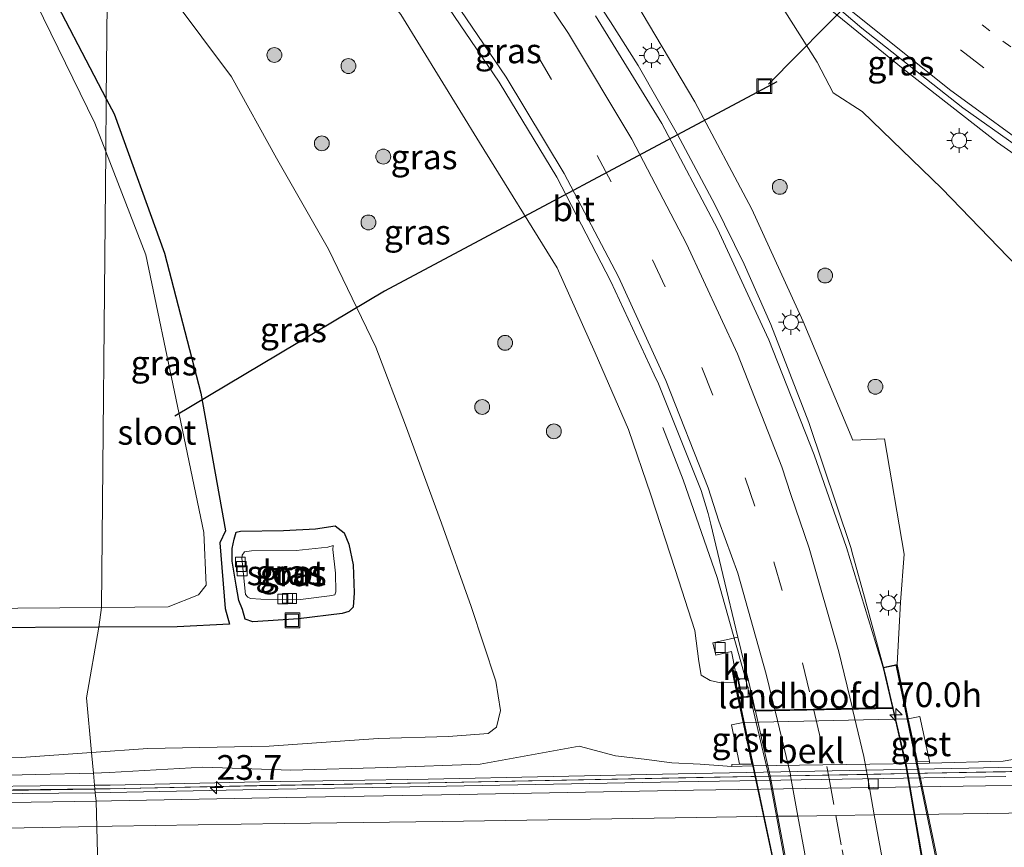
# Model space of a CAD drawing. Units: metres. Extents: x 79997 to 90010, y 437498 to 443752.
# Drawn here: x 84856 to 84956, y 437958 to 438042 of the extents above; entities that cross this region are included whole.
import ezdxf
from ezdxf.enums import TextEntityAlignment as Align

# ---------------------------------------------------------------- set-up
doc = ezdxf.new("R2010")
doc.units = ezdxf.units.M
doc.linetypes.add('VW-1-3_STREEP', pattern=[4, 1, -3])
doc.linetypes.add('VW-3-9_STREEP', pattern=[12, 3, -9])
doc.layers.get('0').update_dxf_attribs({"lineweight": 25})
for name, color, linetype, lineweight in [('B-ME-AM-KILOMETR-S-B1', 7, 'Continuous', 18), ('B-ME-AM-KILOMETR-S-B2', 7, 'Continuous', 18), ('B-ME-BV-GELEIDECONSTRUCTIE-BARRIER-L-B1', 213, 'BV-STEPBARRIER', 18), ('B-ME-BV-GELEIDECONSTRUCTIE-GELEIDERAIL-L-B1', 213, 'BV-GELEIDERAIL', 18), ('B-ME-BV-GELEIDECONSTRUCTIE-GELEIDERAIL-L-B2', 213, 'BV-GELEIDERAIL', 18), ('B-ME-GR-BOOM-S-B1', 93, 'Continuous', 18), ('B-ME-GW-KRUINLIJN-L-B1', 93, 'Continuous', 18), ('B-ME-GW-TEENLIJN-L-B1', 93, 'Continuous', 18), ('B-ME-IE-GRASLAND-GV-B6', 93, 'Continuous', 18), ('B-ME-IE-HULPGEOMETRIE-L-B1', 53, 'Continuous', 18), ('B-ME-IE-INRICHTINGSELEMENT-S-B1', 253, 'Continuous', 18), ('B-ME-IE-MEUBILAIR_WEGMEUBILAIR-LICHTMAST-S-B1', 8, 'Continuous', 18), ('B-ME-KW-GELUIDSWERING-GV-B6', 8, 'Continuous', 18), ('B-ME-KW-LANDHOOFD-GV-B6', 173, 'Continuous', 18), ('B-ME-KW-LEUNING-L-B2', 8, 'Continuous', 18), ('B-ME-KW-SCHERM-L-B1', 8, 'Continuous', 18), ('B-ME-KW-VIADUCT-GV-B7', 173, 'Continuous', 18), ('B-ME-OB-BEKLEDING-GV-B6', 253, 'Continuous', 18), ('B-ME-OG-WATER-GV-B6', 153, 'Continuous', 18), ('B-ME-VH-VERH_SOORT-BITUMEN-GV-B6', 8, 'IE-TERREINAFSCHEIDING-NATUURLIJK-HOUTWAL', 18), ('B-ME-VH-VERH_SOORT-BITUMEN-GV-B7', 8, 'IE-TERREINAFSCHEIDING-NATUURLIJK-HOUTWAL', 18), ('B-ME-VH-VERH_SOORT-GV-B6', 8, 'Continuous', 18), ('B-ME-VH-VERH_SOORT-KLINKERS-GV-B6', 8, 'IE-TERREINAFSCHEIDING-NATUURLIJK-HOUTWAL', 18), ('B-ME-VV-KOLK-S-B1', 8, 'Continuous', 18), ('B-ME-VW-MARKERING-13STREEP-045-L-B1', 255, 'VW-1-3_STREEP', 18), ('B-ME-VW-MARKERING-39STREEP-015-L-B1', 255, 'VW-3-9_STREEP', 18), ('B-ME-VW-MARKERING-39STREEP-015-L-B2', 255, 'VW-3-9_STREEP', 18), ('B-ME-VW-MARKERING-STREEP-015-L-B1', 7, 'Continuous', 18), ('B-ME-VW-MARKERING-STREEP-015-L-B2', 7, 'Continuous', 18)]:
    doc.layers.add(name, color=color, linetype=linetype, lineweight=lineweight)
doc.layers.add('B-ME-GW-INSTEEKWATERGANG-L-B1', color=10, linetype='Continuous')
doc.layers.add('B-ME-KW-DUIKER-L-B1', color=10, linetype='Continuous')
doc.styles.add('NLCS-ISO', font='NLCS-ISO.TTF')
doc.linetypes.add('BV-GELEIDERAIL', pattern='A,10,-3,[108,NLCS.SHX,S=1,R=0,X=0,Y=0],-3', length=16)
doc.linetypes.add('BV-STEPBARRIER', pattern='A,1,-1,[16,NLCS.SHX,S=1,R=0,X=-1,Y=0],1', length=3)
doc.linetypes.add('IE-TERREINAFSCHEIDING-NATUURLIJK-HOUTWAL', pattern='A,7,-1.5,[67,NLCS.SHX,S=0.75,R=45,X=0,Y=0],-1.5,7,-1.5,[70,NLCS.SHX,S=0.75,R=0,X=0,Y=0],-1.5', length=20)

# ---------------------------------------------------------------- blocks, each defined once
blk = doc.blocks.new('put')
for p, q in [((0.75, 0.75), (-0.75, 0.75)), ((-0.75, 0.75), (-0.75, -0.75)), ((0.75, -0.75), (0.75, 0.75)), ((-0.75, -0.75), (0.75, -0.75))]:
    blk.add_line(p, q)
blk.add_lwpolyline([(-0.625, 0.625), (0.625, 0.625), (0.625, -0.625), (-0.625, -0.625)], close=True)
blk = doc.blocks.new('boom')
h = blk.add_hatch(color=256)
edge = h.paths.add_edge_path()
edge.add_arc((0, 0), 0.75, 0, 360)
blk.add_circle((0, 0), 0.75)
blk = doc.blocks.new('hecto')
for p, q in [((0, 0.625), (-0.625, 0)), ((0, -0.625), (0, 0.625)), ((-0.625, 0), (0.625, 0)), ((0.625, 0), (0, -0.625))]:
    blk.add_line(p, q)
blk = doc.blocks.new('kolk')
blk.add_lwpolyline([(-0.5, -0.5), (0.5, -0.5), (0.5, 0.5), (-0.5, 0.5)], close=True)
blk = doc.blocks.new('lantaarnpaal')
for p, q in [((0, 0.75), (0, 1.25)), ((-0.75, 0), (-1.25, 0)), ((-0.884, 0.884), (-0.53, 0.53)), ((0.53, 0.53), (0.884, 0.884)), ((0.75, 0), (1.25, 0)), ((-0.53, -0.53), (-0.884, -0.884)), ((0, -0.75), (0, -1.25)), ((0.53, -0.53), (0.884, -0.884))]:
    blk.add_line(p, q)
blk.add_circle((0, 0), 0.75)

msp = doc.modelspace()

# ---------------------------------------------------------------- linework, layer by layer
at = {"layer": 'B-ME-BV-GELEIDECONSTRUCTIE-BARRIER-L-B1'}
for points in [[(85153.0941, 437970.2733, 2.5764), (85135.5038, 437969.7616, 2.4449), (85117.637, 437969.2207, 2.3066), (85099.454, 437968.7459, 2.1601), (85081.5901, 437968.3515, 2.0032), (85063.0072, 437967.8828, 1.8274), (85044.0521, 437967.4649, 1.6543), (85026.3973, 437967.0894, 1.5033), (85008.6602, 437966.7014, 1.3863), (84990.7842, 437966.3746, 1.2907), (84974.1024, 437966.1527, 1.2653), (84955.738, 437965.8913, 1.1507), (84945.8679, 437965.7109, 1.0926), (84941.7546, 437965.6357, 1.0684), (84937.8721, 437965.5648, 1.0456), (84934.0416, 437965.4948, 1.0231), (84931.8415, 437965.4546, 1.0101), (84922.728, 437965.288, 0.9565), (84897.4867, 437964.7889, 1.222), (84880.4399, 437964.5029, 1.144), (84865.3609, 437964.182, 1.047), (84863.834, 437964.1649, 0.9869)], [(84863.834, 437964.1649, 0.9869), (84852.7867, 437964.041, 0.552), (84837.4871, 437963.7009, 0.288), (84824.1932, 437963.4369, 0.087), (84810.2851, 437963.1349, 0.071), (84796.4418, 437962.8539, -0.03), (84784.892, 437962.5819, -0.018), (84774.4348, 437962.3805, -0.1718)]]:
    msp.add_polyline3d(points, dxfattribs=at)
at = {"layer": 'B-ME-BV-GELEIDECONSTRUCTIE-GELEIDERAIL-L-B1'}
for points in [[(84981.3239, 438011.2233, 1.14), (84974.7617, 438015.8319, 1.3481), (84964.7892, 438022.5293, 1.2212), (84954.9096, 438029.4415, 1.2398), (84945.4102, 438036.8705, 1.2644), (84938.209, 438042.74, 1.508), (84929.149, 438050.636, 1.475), (84919.478, 438059.838, 1.439), (84911.021, 438068.297, 1.321), (84902.61, 438076.847, 1.133), (84894.146, 438085.533, 0.894), (84885.85, 438093.946, 1.139), (84876.283, 438103.184, 1.079), (84867.364, 438111.151, 0.968), (84865.7255, 438112.5297, 0.9441)], [(84865.5885, 438097.8219, 4.1057), (84871.601, 438092.761, 4.35), (84878.602, 438086.655, 4.602), (84881.49, 438083.815, 4.724), (84885.312, 438080.093, 4.894), (84890.817, 438074.4, 5.106), (84896.125, 438068.424, 5.287), (84901.263, 438062.265, 5.491), (84906.062, 438055.918, 5.688), (84911.483, 438048.321, 5.879), (84915.866, 438041.632, 6.027), (84918.648, 438037.204, 6.119), (84922.63, 438030.243, 6.233), (84926.384, 438023.194, 6.365), (84929.353, 438017.158, 6.486), (84932.032, 438011.08, 6.568), (84935.891, 438001.158, 6.603), (84940.123, 437988.54, 6.785), (84940.3347, 437987.7606, 6.7968), (84941.3832, 437983.9005, 6.8555), (84943.4802, 437976.1802, 6.9729), (84943.625, 437975.647, 6.981), (84944.3991, 437972.2875, 7.0101)], [(84921.139, 438000.656, 5.538), (84923.207, 437995.39, 5.861), (84926.647, 437985.521, 6.374), (84927.1807, 437983.6143, 6.4108), (84929.3368, 437975.9103, 6.5595), (84929.504, 437975.313, 6.571), (84930.2837, 437972.0245, 6.5981)]]:
    msp.add_polyline3d(points, dxfattribs=at)
at = {"layer": 'B-ME-BV-GELEIDECONSTRUCTIE-GELEIDERAIL-L-B2'}
for points in [[(84930.2837, 437972.0245, 6.5981), (84931.8415, 437965.4546, 6.6523), (84931.978, 437964.879, 6.657), (84932.6194, 437961.4041, 6.672), (84933.2568, 437957.9505, 6.6868), (84933.8591, 437954.6869, 6.7009), (84933.906, 437954.433, 6.702), (84934.4559, 437950.1569, 6.7089), (84934.9179, 437946.5646, 6.7146), (84935.3773, 437942.9919, 6.7204), (84935.429, 437942.59, 6.721), (84935.6426, 437939.5975, 6.7176), (84936.1957, 437931.8469, 6.7088)], [(84944.3991, 437972.2875, 7.0101), (84945.726, 437966.529, 7.06), (84945.8679, 437965.7109, 7.0622), (84946.5815, 437961.5979, 7.0731), (84947.1826, 437958.1333, 7.0823), (84947.745, 437954.8921, 7.0909), (84948.012, 437953.353, 7.095), (84948.3458, 437950.3842, 7.0962), (84948.7496, 437946.7936, 7.0978), (84949.151, 437943.2239, 7.0993), (84949.351, 437941.445, 7.1), (84949.4514, 437939.7655, 7.0952), (84949.9111, 437932.0758, 7.0731)]]:
    msp.add_polyline3d(points, dxfattribs=at)
at = {"layer": 'B-ME-GW-INSTEEKWATERGANG-L-B1'}
for points in [[(84858.407, 438046.471, -1.618), (84864.9821, 438033.8558, -1.5591)], [(84864.9821, 438033.8558, -1.5591), (84865.78, 438032.325, -1.552), (84870.856, 438018.255, -1.575), (84874.509, 438004.127, -1.758), (84877.021, 437990.237, -1.536), (84876.428, 437989.033, -1.952), (84876.971, 437982.375, -1.985), (84877.422, 437980.823, -1.546), (84872.141, 437980.523, -1.548), (84864.213, 437980.4894, -1.5915)], [(84879.008, 437981.295, -1.533), (84878.72, 437982.276, -1.853), (84878.348, 437983.187, -2.001), (84878.077, 437984.756, -1.97), (84877.684, 437987.179, -1.932), (84877.683, 437988.434, -1.969), (84877.87, 437989.398, -1.843), (84878.087, 437990.087, -1.511), (84878.537, 437990.185, -1.481), (84882.847, 437990.273, -1.517), (84886.099, 437990.437, -1.585), (84888.062, 437990.734, -1.566), (84888.999, 437990.018, -1.598), (84889.463, 437988.883, -1.536), (84889.905, 437986.806, -1.563), (84889.999, 437983.974, -1.502), (84889.897, 437982.516, -1.492), (84889.467, 437982.09, -1.536), (84888.786, 437981.899, -1.49), (84884.383, 437981.359, -1.585), (84879.759, 437981.042, -1.497), (84879.008, 437981.295, -1.533)], [(84864.213, 437980.4894, -1.5915), (84851.385, 437980.435, -1.662), (84834.542, 437980.04, -1.609), (84818.648, 437979.728, -1.644), (84803.317, 437979.46, -1.726), (84802.707, 437978.964, -1.649), (84802.238, 437977.863, -1.641), (84800.981, 437976.634, -1.561), (84799.516, 437976.005, -1.489), (84794.402, 437975.822, -1.509), (84785.918, 437975.175, -1.376), (84783.851, 437975.637, -1.432), (84781.824, 437977.544, -1.556)]]:
    msp.add_polyline3d(points, dxfattribs=at)
at = {"layer": 'B-ME-GW-KRUINLIJN-L-B1'}
for points in [[(84944.8005, 437976.7244, 6.1826), (84945.139, 437983.042, 5.919), (84945.51, 437987.863, 5.928), (84943.522, 437999.514, 6.074), (84940.337, 437999.387, 6.031), (84935.3, 438011.372, 5.845), (84930.118, 438022.724, 5.708), (84924.369, 438033.558, 5.442), (84917.785, 438044.674, 5.214), (84910.555, 438054.632, 5.048), (84902.574, 438064.444, 4.681), (84894.86, 438073.333, 4.319), (84886.207, 438082.877, 3.964), (84877.276, 438091.819, 3.569), (84867.29, 438099.7, 3.159), (84865.6185, 438100.9712, 3.0855)], [(84865.3718, 438075.0151, 3.1564), (84867.528, 438073.094, 3.221), (84876.328, 438064.7, 3.699), (84885.591, 438053.815, 4.09), (84894.721, 438042.359, 4.5), (84902.641, 438029.455, 4.754), (84910.47, 438016.793, 5.002), (84914.303, 438008.22, 5.115), (84917.666, 438000.479, 5.268), (84919.948, 437993.864, 5.368), (84922.381, 437986.319, 5.469), (84924.379, 437980.179, 5.559), (84924.785, 437977.049, 5.507), (84925.025, 437975.643, 5.543), (84925.92, 437975.116, 5.66), (84926.962, 437974.878, 5.715), (84928.3839, 437974.9189, 5.7684)], [(84863.672, 437965.769, -0.5063), (84857.881, 437965.613, -0.621), (84851.004, 437965.47, -0.665), (84842.422, 437965.311, -0.796), (84840.3, 437965.707, -0.807), (84838.081, 437967.228, -0.93), (84836.793, 437968.726, -0.947), (84835.719, 437969.28, -0.913), (84834.377, 437969.29, -0.906), (84827.36, 437969.66, -1.083)], [(84863.672, 437965.769, -0.5063), (84865.304, 437965.813, -0.474), (84874.732, 437966.355, -0.47), (84883.613, 437966.05, -0.388), (84893.326, 437966.335, -0.328), (84902.727, 437966.68, -0.333), (84912.713, 437968.474, -0.201)]]:
    msp.add_polyline3d(points, dxfattribs=at)
at = {"layer": 'B-ME-GW-TEENLIJN-L-B1'}
for points in [[(84956.951, 438016.889, 0.641), (84949.308, 438024.797, 0.811), (84941.25, 438032.566, 0.81), (84938.348, 438034.469, 0.806), (84936.717, 438037.569, 0.921), (84931.702, 438045.485, 0.595), (84923.556, 438053.787, 0.587), (84913.49, 438063.932, 0.377), (84901.49, 438076.105, 0.25), (84892.298, 438085.15, 0.121), (84882.838, 438093.928, 0.163), (84870.554, 438104.229, 0.313), (84869.933, 438104.7845, 0.313)], [(84863.4833, 437967.8368, -1.2059), (84869.171, 437968.244, -1.258), (84881.43, 437968.496, -1.174), (84892.414, 437969.276, -1.317), (84899.53, 437969.476, -1.294), (84903.531, 437969.754, -1.237), (84904.365, 437970.422, -1.238), (84904.748, 437972.09, -1.251), (84904.283, 437975.04, -1.291), (84901.792, 437982.591, -1.436), (84898.814, 437991.006, -1.532), (84895.188, 438000.894, -1.461), (84892.169, 438008.765, -1.337), (84887.402, 438018.684, -1.303), (84882.142, 438027.874, -1.317), (84877.603, 438036.077, -1.352), (84871.624, 438044.113, -1.416), (84865.436, 438052.887, -1.462), (84865.1654, 438053.2198, -1.4618)], [(84827.36, 437969.66, -1.083), (84828.896, 437970.743, -1.243), (84832.02, 437971.229, -1.281), (84835.758, 437971.298, -1.354), (84838.222, 437970.539, -1.344), (84839.863, 437969.123, -1.374), (84841.326, 437967.474, -1.232), (84842.103, 437966.913, -1.165), (84846.06, 437967.045, -1.218), (84856.391, 437967.329, -1.141), (84863.4833, 437967.8368, -1.2059)], [(84912.713, 437968.474, -0.201), (84916.354, 437967.513, -0.171), (84919.247, 437967.186, -0.084), (84922.048, 437966.818, -0.113), (84924.921, 437966.657, -0.056), (84928.1043, 437966.451, 0.121), (84930.2181, 437966.486, 0.122), (84946.7436, 437966.7271, 0.25), (84948.0642, 437966.7812, 0.26), (84955.499, 437966.978, 0.303), (84960.163, 437967.777, 0.483)]]:
    msp.add_polyline3d(points, dxfattribs=at)
at = {"layer": 'B-ME-IE-GRASLAND-GV-B6'}
for points in [[(84865.1654, 438053.2198, -1.4618), (84864.9821, 438033.8558, -1.5591), (84858.407, 438046.471, -1.618)], [(84864.9821, 438033.8558, -1.5591), (84865.1654, 438053.2198, -1.4618)], [(84931.706, 438049.128, 0.826), (84941.215, 438040.987, 0.842), (84951.409, 438032.926, 0.766), (84962.26, 438025.259, 0.673)], [(84858.407, 438046.471, -1.618), (84864.9821, 438033.8558, -1.5591)], [(84864.9821, 438033.8558, -1.5591), (84864.9318, 438028.5323, -2.7261), (84863.815, 438031.409, -2.722), (84857.146, 438045.064, -2.762)], [(84897.85, 438045.573, 4.713), (84904.629, 438035.524, 4.968), (84910.438, 438025.94, 5.181), (84915.91, 438015.394, 5.392), (84920.281, 438005.979, 5.548), (84920.709, 438005.06, 5.564), (84925.004, 437994.301, 5.72), (84925.722, 437991.969, 5.728), (84925.9872, 437990.9078, 5.7326), (84927.196, 437985.825, 5.733), (84928.7306, 437979.4905, 5.8296), (84926.191, 437978.917, 5.791), (84926.502, 437977.682, 5.796), (84928.064, 437978.048, 5.847), (84928.482, 437976.002, 5.856), (84928.1708, 437975.9185, 5.7929), (84928.3839, 437974.9189, 5.7684), (84926.962, 437974.878, 5.715), (84925.92, 437975.116, 5.66), (84925.025, 437975.643, 5.543), (84924.785, 437977.049, 5.507), (84924.379, 437980.179, 5.559), (84922.381, 437986.319, 5.469), (84919.948, 437993.864, 5.368), (84917.666, 438000.479, 5.268), (84914.303, 438008.22, 5.115), (84910.47, 438016.793, 5.002), (84902.641, 438029.455, 4.754), (84894.721, 438042.359, 4.5)], [(84956.951, 438016.889, 0.641), (84949.308, 438024.797, 0.811), (84941.25, 438032.566, 0.81), (84938.348, 438034.469, 0.806), (84936.717, 438037.569, 0.921), (84931.702, 438045.485, 0.595)], [(84931.702, 438045.485, 0.595), (84936.717, 438037.569, 0.921), (84938.348, 438034.469, 0.806), (84941.25, 438032.566, 0.81), (84949.308, 438024.797, 0.811), (84956.951, 438016.889, 0.641)], [(84871.624, 438044.113, -1.416), (84877.603, 438036.077, -1.352), (84882.142, 438027.874, -1.317), (84887.402, 438018.684, -1.303), (84892.169, 438008.765, -1.337), (84895.188, 438000.894, -1.461), (84898.814, 437991.006, -1.532), (84901.792, 437982.591, -1.436), (84904.283, 437975.04, -1.291), (84904.748, 437972.09, -1.251), (84904.365, 437970.422, -1.238), (84903.531, 437969.754, -1.237), (84899.53, 437969.476, -1.294), (84892.414, 437969.276, -1.317), (84881.43, 437968.496, -1.174), (84869.171, 437968.244, -1.258), (84863.4833, 437967.8368, -1.2059), (84862.979, 437973.362, -0.263), (84864.213, 437980.4894, -1.5915), (84872.141, 437980.523, -1.548), (84877.422, 437980.823, -1.546), (84876.971, 437982.375, -1.985), (84876.428, 437989.033, -1.952), (84877.021, 437990.237, -1.536), (84874.509, 438004.127, -1.758), (84870.856, 438018.255, -1.575), (84865.78, 438032.325, -1.552), (84864.9821, 438033.8558, -1.5591)], [(84925.92, 437975.116, 5.66), (84926.962, 437974.878, 5.715), (84928.3839, 437974.9189, 5.7684), (84929.2461, 437970.8727, 3.753), (84928.071, 437970.6294, 3.753), (84928.892, 437966.6641, 0.0214), (84928.101, 437966.651, 0.021), (84928.1043, 437966.451, 0.121), (84924.921, 437966.657, -0.056), (84922.048, 437966.818, -0.113), (84919.247, 437967.186, -0.084), (84916.354, 437967.513, -0.171), (84912.713, 437968.474, -0.201), (84902.727, 437966.68, -0.333), (84893.326, 437966.335, -0.328), (84883.613, 437966.05, -0.388), (84874.732, 437966.355, -0.47), (84865.304, 437965.813, -0.474), (84863.672, 437965.769, -0.5063), (84863.4833, 437967.8368, -1.2059), (84869.171, 437968.244, -1.258), (84881.43, 437968.496, -1.174), (84892.414, 437969.276, -1.317), (84899.53, 437969.476, -1.294), (84903.531, 437969.754, -1.237), (84904.365, 437970.422, -1.238), (84904.748, 437972.09, -1.251), (84904.283, 437975.04, -1.291), (84901.792, 437982.591, -1.436), (84898.814, 437991.006, -1.532), (84895.188, 438000.894, -1.461), (84892.169, 438008.765, -1.337), (84887.402, 438018.684, -1.303), (84882.142, 438027.874, -1.317), (84877.603, 438036.077, -1.352), (84871.624, 438044.113, -1.416)], [(84917.785, 438044.674, 5.214), (84924.369, 438033.558, 5.442), (84930.118, 438022.724, 5.708), (84935.3, 438011.372, 5.845), (84940.337, 437999.387, 6.031), (84943.522, 437999.514, 6.074), (84945.51, 437987.863, 5.928), (84945.139, 437983.042, 5.919), (84944.8005, 437976.7244, 6.1826), (84943.3735, 437976.4188, 6.1937), (84939.689, 437988.562, 6.043), (84936.421, 437997.896, 6.011), (84931.848, 438009.53, 5.871), (84931.181, 438010.969, 5.85), (84926.67, 438020.719, 5.708), (84921.048, 438031.362, 5.512), (84914.361, 438042.237, 5.318)], [(84960.163, 437967.777, 0.483), (84955.499, 437966.978, 0.303), (84948.0642, 437966.7812, 0.26), (84948.0559, 437966.981, 0.16), (84947.0892, 437971.4971, 4.187), (84945.9158, 437971.2459, 4.187), (84945.4104, 437973.8095, 6.23), (84944.8005, 437976.7244, 6.1826), (84945.139, 437983.042, 5.919), (84945.51, 437987.863, 5.928), (84943.522, 437999.514, 6.074), (84940.337, 437999.387, 6.031), (84935.3, 438011.372, 5.845), (84930.118, 438022.724, 5.708), (84924.369, 438033.558, 5.442), (84917.785, 438044.674, 5.214)], [(84894.721, 438042.359, 4.5), (84902.641, 438029.455, 4.754), (84910.47, 438016.793, 5.002), (84914.303, 438008.22, 5.115), (84917.666, 438000.479, 5.268), (84919.948, 437993.864, 5.368), (84922.381, 437986.319, 5.469), (84924.379, 437980.179, 5.559), (84924.785, 437977.049, 5.507), (84925.025, 437975.643, 5.543), (84925.92, 437975.116, 5.66)], [(84864.9318, 438028.5323, -2.7261), (84864.9821, 438033.8558, -1.5591), (84865.78, 438032.325, -1.552), (84870.856, 438018.255, -1.575), (84874.509, 438004.127, -1.758), (84877.021, 437990.237, -1.536), (84876.428, 437989.033, -1.952), (84876.971, 437982.375, -1.985), (84877.422, 437980.823, -1.546), (84872.141, 437980.523, -1.548), (84864.213, 437980.4894, -1.5915), (84864.4815, 437982.5021, -2.7353), (84871.207, 437982.56, -2.727), (84874.272, 437983.779, -2.772), (84875.051, 437984.761, -2.736), (84874.813, 437990.049, -2.734), (84872.153, 438002.802, -2.73), (84868.986, 438018.089, -2.741), (84864.9318, 438028.5323, -2.7261)], [(84879.008, 437981.295, -1.533), (84879.759, 437981.042, -1.497), (84884.383, 437981.359, -1.585), (84888.786, 437981.899, -1.49), (84889.467, 437982.09, -1.536), (84889.897, 437982.516, -1.492), (84889.999, 437983.974, -1.502), (84889.905, 437986.806, -1.563), (84889.463, 437988.883, -1.536), (84888.999, 437990.018, -1.598), (84888.062, 437990.734, -1.566), (84886.099, 437990.437, -1.585), (84882.847, 437990.273, -1.517), (84878.537, 437990.185, -1.481), (84878.087, 437990.087, -1.511), (84877.87, 437989.398, -1.843), (84877.683, 437988.434, -1.969), (84877.684, 437987.179, -1.932), (84878.077, 437984.756, -1.97), (84878.348, 437983.187, -2.001), (84878.72, 437982.276, -1.853), (84879.008, 437981.295, -1.533)], [(84879.008, 437981.295, -1.533), (84878.72, 437982.276, -1.853), (84878.348, 437983.187, -2.001), (84878.077, 437984.756, -1.97), (84877.684, 437987.179, -1.932), (84877.683, 437988.434, -1.969), (84877.87, 437989.398, -1.843), (84878.087, 437990.087, -1.511), (84878.537, 437990.185, -1.481), (84882.847, 437990.273, -1.517), (84886.099, 437990.437, -1.585), (84888.062, 437990.734, -1.566), (84888.999, 437990.018, -1.598), (84889.463, 437988.883, -1.536), (84889.905, 437986.806, -1.563), (84889.999, 437983.974, -1.502), (84889.897, 437982.516, -1.492), (84889.467, 437982.09, -1.536), (84888.786, 437981.899, -1.49), (84884.383, 437981.359, -1.585), (84879.759, 437981.042, -1.497), (84879.008, 437981.295, -1.533)], [(84878.655, 437987.46, -2.304), (84879.04, 437983.8, -2.472), (84879.253, 437983.519, -2.432), (84879.539, 437983.401, -2.409), (84880.578, 437983.329, -2.361), (84884.582, 437983.313, -2.386), (84887.492, 437983.679, -2.279), (84888.048, 437983.769, -2.257), (84888.147, 437984.073, -2.266), (84888.095, 437985.953, -2.346), (84887.857, 437988.329, -2.326), (84887.886, 437988.761, -2.292), (84887.332, 437988.582, -2.352), (84884.146, 437988.243, -2.415), (84879.636, 437988.226, -2.303), (84878.921, 437988.101, -2.318), (84878.677, 437987.776, -2.302), (84878.655, 437987.46, -2.304)], [(84851.804, 437982.393, -2.751), (84864.4815, 437982.5021, -2.7353), (84864.213, 437980.4894, -1.5915), (84851.385, 437980.435, -1.662)], [(84851.385, 437980.435, -1.662), (84864.213, 437980.4894, -1.5915), (84862.979, 437973.362, -0.263), (84863.4833, 437967.8368, -1.2059), (84856.391, 437967.329, -1.141), (84846.06, 437967.045, -1.218)], [(84863.672, 437965.769, -0.5063), (84857.881, 437965.613, -0.621), (84851.004, 437965.47, -0.665), (84842.422, 437965.311, -0.796), (84840.3, 437965.707, -0.807), (84838.081, 437967.228, -0.93), (84836.793, 437968.726, -0.947), (84835.719, 437969.28, -0.913), (84834.377, 437969.29, -0.906), (84827.36, 437969.66, -1.083), (84828.896, 437970.743, -1.243), (84832.02, 437971.229, -1.281), (84835.758, 437971.298, -1.354), (84838.222, 437970.539, -1.344), (84839.863, 437969.123, -1.374), (84841.326, 437967.474, -1.232), (84842.103, 437966.913, -1.165), (84846.06, 437967.045, -1.218), (84856.391, 437967.329, -1.141), (84863.4833, 437967.8368, -1.2059), (84863.672, 437965.769, -0.5063)], [(84969.822, 437966.665, 0.336), (84952.032, 437966.282, 0.204), (84922.711, 437965.698, 0.061), (84897.4804, 437965.1639, 0.322), (84880.4327, 437964.8779, 0.244), (84865.3548, 437964.5569, 0.147), (84863.7962, 437964.5394, 0.0856), (84863.672, 437965.769, -0.5063), (84865.304, 437965.813, -0.474), (84874.732, 437966.355, -0.47), (84883.613, 437966.05, -0.388), (84893.326, 437966.335, -0.328), (84902.727, 437966.68, -0.333), (84912.713, 437968.474, -0.201), (84916.354, 437967.513, -0.171), (84919.247, 437967.186, -0.084), (84922.048, 437966.818, -0.113), (84924.921, 437966.657, -0.056), (84928.1043, 437966.451, 0.121), (84930.2181, 437966.486, 0.122), (84946.7436, 437966.7271, 0.25), (84948.0642, 437966.7812, 0.26), (84955.499, 437966.978, 0.303)], [(84955.499, 437966.978, 0.303), (84960.163, 437967.777, 0.483)], [(84851.004, 437965.47, -0.665), (84857.881, 437965.613, -0.621), (84863.672, 437965.769, -0.5063), (84863.7962, 437964.5394, 0.0856), (84852.7805, 437964.4159, -0.348)]]:
    msp.add_polyline3d(points, dxfattribs=at)
at = {"layer": 'B-ME-IE-HULPGEOMETRIE-L-B1'}
msp.add_polyline3d([(84864.2232, 437952.3571, -0.1925), (84863.9578, 437962.9378, -0.344), (84863.8718, 437963.7902, 0.0881), (84863.7962, 437964.5394, 0.0856), (84863.672, 437965.769, -0.5063), (84863.4833, 437967.8368, -1.2059), (84862.979, 437973.362, -0.263), (84864.213, 437980.4894, -1.5915), (84864.4815, 437982.5021, -2.7353), (84864.9318, 438028.5323, -2.7261), (84864.9821, 438033.8558, -1.5591), (84865.1654, 438053.2198, -1.4618)], dxfattribs=at)
at = {"layer": 'B-ME-KW-DUIKER-L-B1'}
msp.add_line((84931.814, 438035.337, -3.95), (84959.986, 438063.912, -3.06), dxfattribs=at)
msp.add_polyline3d([(84932.6502, 438035.5747, -3.23), (84893.072, 438014.439, -3.22), (84871.888, 438001.824, -3.21)], dxfattribs=at)
at = {"layer": 'B-ME-KW-GELUIDSWERING-GV-B6'}
for points in [[(84955.748, 437965.421, 0.27), (84922.745, 437964.878, 0.052), (84897.493, 437964.414, 0.322), (84880.447, 437964.128, 0.244), (84865.367, 437963.807, 0.147), (84863.8718, 437963.7902, 0.0881), (84863.7962, 437964.5394, 0.0856), (84865.3548, 437964.5569, 0.147), (84880.4327, 437964.8779, 0.244), (84897.4804, 437965.1639, 0.322), (84922.711, 437965.698, 0.061), (84952.032, 437966.282, 0.204), (84969.822, 437966.665, 0.336)], [(84863.7962, 437964.5394, 0.0856), (84863.8718, 437963.7902, 0.0881), (84852.793, 437963.666, -0.348), (84847.772, 437963.554, -0.434), (84837.495, 437963.326, -0.612), (84824.201, 437963.062, -0.813), (84810.293, 437962.76, -0.829), (84796.45, 437962.479, -0.93), (84784.9, 437962.207, -0.918), (84774.362, 437962.004, -1.073), (84774.3476, 437962.7539, -1.073), (84784.8839, 437962.9568, -0.918), (84796.4336, 437963.2288, -0.93), (84810.2772, 437963.5098, -0.829), (84824.1854, 437963.8118, -0.813), (84837.4792, 437964.0758, -0.612), (84852.7805, 437964.4159, -0.348), (84863.7962, 437964.5394, 0.0856)]]:
    msp.add_polyline3d(points, dxfattribs=at)
at = {"layer": 'B-ME-KW-LANDHOOFD-GV-B6'}
msp.add_polyline3d([(84945.9158, 437971.2459, 4.187), (84929.344, 437970.893, 3.753), (84929.2461, 437970.8727, 3.753), (84928.3839, 437974.9189, 5.7684), (84928.1708, 437975.9185, 5.7929), (84928.482, 437976.002, 5.856), (84928.5967, 437976.0255, 5.8321), (84928.769, 437975.199, 5.848), (84929.1118, 437973.4691, 5.8213), (84929.594, 437973.51, 5.88), (84930.147, 437973.5267, 5.8448), (84930.4655, 437972.1286, 5.8604), (84932.4506, 437972.165, 5.9954), (84936.3523, 437972.2365, 6.1223), (84940.2756, 437972.3084, 6.223), (84944.3314, 437972.3827, 6.2551), (84943.3735, 437976.4188, 6.1937), (84944.8005, 437976.7244, 6.1826), (84945.4104, 437973.8095, 6.23), (84945.9158, 437971.2459, 4.187)], dxfattribs=at)
at = {"layer": 'B-ME-KW-LEUNING-L-B2'}
for points in [[(84944.68, 437976.611, 6.538), (84949.633, 437952.628, 6.605), (84951.7464, 437928.1929, 6.615)], [(84935.353, 437927.926, 6.277), (84933.277, 437952.307, 6.261), (84928.3, 437975.861, 6.184)]]:
    msp.add_polyline3d(points, dxfattribs=at)
at = {"layer": 'B-ME-KW-SCHERM-L-B1'}
for points in [[(85160.082, 437970.575, 4.927), (85146.066, 437970.092, 4.84), (85132.052, 437969.719, 4.734), (85118.04, 437969.302, 4.621), (85103.999, 437968.932, 4.501), (85089.987, 437968.565, 4.362), (85075.981, 437968.243, 4.242), (85063.953, 437967.948, 4.143), (85051.905, 437967.681, 4.02), (85041.882, 437967.456, 3.941), (85029.868, 437967.242, 3.856), (85015.848, 437966.96, 3.756), (85001.803, 437966.692, 3.667), (84987.786, 437966.416, 3.611), (84973.737, 437966.195, 3.59), (84959.675, 437965.986, 3.517), (84944.1615, 437965.6865, 3.408), (84928.648, 437965.387, 3.299), (84913.1345, 437965.0875, 3.19), (84897.621, 437964.788, 3.081), (84880.188, 437964.49, 2.959), (84865.118, 437964.17, 2.881), (84863.8353, 437964.1517, 2.8673)], [(84863.8353, 437964.1517, 2.8673), (84852.649, 437963.992, 2.748), (84836.973, 437963.703, 2.496), (84821.851, 437963.439, 2.293), (84808.788, 437963.091, 2.26), (84795.609, 437962.817, 2.231), (84781.491, 437962.508, 2.136), (84775.37, 437962.36, 1.187)]]:
    msp.add_polyline3d(points, dxfattribs=at)
at = {"layer": 'B-ME-KW-VIADUCT-GV-B7'}
msp.add_polyline3d([(84928.23, 437975.883, 5.792), (84928.558, 437975.966, 5.832), (84929.071, 437973.416, 5.821), (84929.597, 437973.46, 5.88), (84930.107, 437973.475, 5.844), (84930.426, 437972.078, 5.86), (84944.394, 437972.334, 6.256), (84943.434, 437976.381, 6.193), (84944.762, 437976.665, 6.182), (84949.787, 437952.662, 6.242), (84951.885, 437928.192, 6.304), (84951.586, 437928.165, 6.294), (84951.244, 437932.07, 6.431), (84935.734, 437931.784, 5.921), (84935.859, 437930.362, 5.926), (84935.454, 437930.347, 5.92), (84935.647, 437927.874, 5.918), (84935.257, 437927.85, 5.97), (84933.246, 437952.295, 5.879), (84929.295, 437970.883, 5.811), (84928.23, 437975.883, 5.792)], dxfattribs=at)
at = {"layer": 'B-ME-OB-BEKLEDING-GV-B6'}
msp.add_polyline3d([(84929.2461, 437970.8727, 3.753), (84929.344, 437970.893, 3.753), (84945.9158, 437971.2459, 4.187), (84946.8394, 437966.9312, 0.1508), (84948.0559, 437966.981, 0.16), (84948.0642, 437966.7812, 0.26), (84946.7436, 437966.7271, 0.25), (84930.2181, 437966.486, 0.122), (84928.1043, 437966.451, 0.121), (84928.101, 437966.651, 0.021), (84928.892, 437966.6641, 0.0214), (84930.1132, 437966.6843, 0.022), (84929.2461, 437970.8727, 3.753)], dxfattribs=at)
at = {"layer": 'B-ME-OG-WATER-GV-B6'}
for points in [[(84857.146, 438045.064, -2.762), (84863.815, 438031.409, -2.722), (84864.9318, 438028.5323, -2.7261)], [(84864.9318, 438028.5323, -2.7261), (84864.4815, 437982.5021, -2.7353), (84851.804, 437982.393, -2.751)], [(84864.9318, 438028.5323, -2.7261), (84868.986, 438018.089, -2.741), (84872.153, 438002.802, -2.73), (84874.813, 437990.049, -2.734), (84875.051, 437984.761, -2.736), (84874.272, 437983.779, -2.772), (84871.207, 437982.56, -2.727), (84864.4815, 437982.5021, -2.7353), (84864.9318, 438028.5323, -2.7261)], [(84878.655, 437987.46, -2.304), (84878.677, 437987.776, -2.302), (84878.921, 437988.101, -2.318), (84879.636, 437988.226, -2.303), (84884.146, 437988.243, -2.415), (84887.332, 437988.582, -2.352), (84887.886, 437988.761, -2.292), (84887.857, 437988.329, -2.326), (84888.095, 437985.953, -2.346), (84888.147, 437984.073, -2.266), (84888.048, 437983.769, -2.257), (84887.492, 437983.679, -2.279), (84884.582, 437983.313, -2.386), (84880.578, 437983.329, -2.361), (84879.539, 437983.401, -2.409), (84879.253, 437983.519, -2.432), (84879.04, 437983.8, -2.472), (84878.655, 437987.46, -2.304)]]:
    msp.add_polyline3d(points, dxfattribs=at)
at = {"layer": 'B-ME-VH-VERH_SOORT-BITUMEN-GV-B6'}
for points in [[(84962.26, 438025.259, 0.673), (84951.409, 438032.926, 0.766), (84941.215, 438040.987, 0.842), (84931.706, 438049.128, 0.826), (84924.03, 438056.332, 0.825), (84915.635, 438064.403, 0.714), (84902.151, 438078.411, 0.462), (84894.689, 438086.033, 0.415), (84884.815, 438095.995, 0.404), (84875.061, 438105.448, 0.371), (84865.7396, 438113.8684, 0.2844), (84865.9518, 438136.2627, 0.2031), (84876.763, 438125.657, 0.288), (84885.96, 438116.551, 0.374), (84900.612, 438101.923, 0.33), (84912.756, 438089.988, 0.154), (84917.626, 438085.026, 0.152), (84926.677, 438075.806, 0.15), (84939.83, 438063.085, 0.136), (84956.256, 438049.227, -0.124)], [(84914.361, 438042.237, 5.318), (84921.048, 438031.362, 5.512), (84926.67, 438020.719, 5.708), (84931.181, 438010.969, 5.85), (84931.848, 438009.53, 5.871), (84936.421, 437997.896, 6.011), (84939.689, 437988.562, 6.043), (84943.3735, 437976.4188, 6.1937), (84944.3314, 437972.3827, 6.2551), (84940.2756, 437972.3084, 6.223), (84936.3523, 437972.2365, 6.1223), (84932.4506, 437972.165, 5.9954), (84930.4655, 437972.1286, 5.8604), (84930.147, 437973.5267, 5.8448), (84929.7, 437975.489, 5.823), (84928.7306, 437979.4905, 5.8296), (84927.196, 437985.825, 5.733), (84925.9872, 437990.9078, 5.7326), (84925.722, 437991.969, 5.728), (84925.004, 437994.301, 5.72), (84920.709, 438005.06, 5.564), (84920.281, 438005.979, 5.548), (84915.91, 438015.394, 5.392), (84910.438, 438025.94, 5.181), (84904.629, 438035.524, 4.968), (84897.85, 438045.573, 4.713)], [(84864.2232, 437952.3571, -0.1925), (84863.9578, 437962.9378, -0.344), (84865.489, 437962.96, -0.325), (84883.197, 437963.302, -0.217), (84898.802, 437963.575, -0.113), (84924.233, 437964.053, 0.016), (84953.7, 437964.473, 0.238), (84975.08, 437964.82, 0.38), (84990.849, 437965.128, 0.41), (85007.184, 437965.425, 0.473), (85023.202, 437965.766, 0.553), (85040.025, 437966.185, 0.703), (85055.005, 437966.509, 0.83), (85070.593, 437966.884, 0.967), (85087.184, 437967.302, 1.085), (85102.806, 437967.682, 1.251), (85118.994, 437968.092, 1.385), (85135.301, 437968.492, 1.514), (85150.916, 437968.966, 1.636)], [(84975.08, 437964.82, 0.38), (84953.7, 437964.473, 0.238), (84924.233, 437964.053, 0.016), (84898.802, 437963.575, -0.113), (84883.197, 437963.302, -0.217), (84865.489, 437962.96, -0.325), (84863.9578, 437962.9378, -0.344), (84863.8718, 437963.7902, 0.0881), (84865.367, 437963.807, 0.147), (84880.447, 437964.128, 0.244), (84897.493, 437964.414, 0.322), (84922.745, 437964.878, 0.052), (84955.748, 437965.421, 0.27)], [(84624.025, 437957.852, -1.466), (84636.928, 437958.49, -1.381), (84648.147, 437958.932, -1.329), (84660.886, 437959.274, -1.271), (84672.38, 437959.535, -1.266), (84685.045, 437959.818, -1.233), (84694.192, 437959.991, -1.185), (84717.101, 437960.524, -1.13), (84728.558, 437960.741, -1.029), (84758.338, 437961.309, -1.061), (84764.842, 437961.417, -0.992), (84774.358, 437961.59, -0.998), (84774.362, 437962.004, -1.073), (84784.9, 437962.207, -0.918), (84796.45, 437962.479, -0.93), (84810.293, 437962.76, -0.829), (84824.201, 437963.062, -0.813), (84837.495, 437963.326, -0.612), (84847.772, 437963.554, -0.434), (84847.762, 437962.716, -0.544), (84848.579, 437962.715, -0.535), (84863.9578, 437962.9378, -0.344), (84864.2232, 437952.3571, -0.1925)], [(84847.762, 437962.716, -0.544), (84847.772, 437963.554, -0.434), (84852.793, 437963.666, -0.348), (84863.8718, 437963.7902, 0.0881), (84863.9578, 437962.9378, -0.344), (84848.579, 437962.715, -0.535), (84847.762, 437962.716, -0.544)]]:
    msp.add_polyline3d(points, dxfattribs=at)
at = {"layer": 'B-ME-VH-VERH_SOORT-BITUMEN-GV-B7'}
msp.add_polyline3d([(84944.3541, 437972.2831, 6.2567), (84945.716, 437966.306, 6.35), (84947.904, 437953.467, 6.395), (84949.27, 437941.6, 6.39), (84949.886, 437932.0946, 6.3891), (84936.3018, 437931.8441, 5.954), (84935.552, 437942.396, 5.995), (84933.985, 437954.676, 5.973), (84932.055, 437965.151, 5.938), (84930.4882, 437972.029, 5.8615), (84944.3541, 437972.2831, 6.2567)], dxfattribs=at)
at = {"layer": 'B-ME-VH-VERH_SOORT-GV-B6'}
for points in [[(84948.0559, 437966.981, 0.16), (84946.8394, 437966.9312, 0.1508), (84945.9158, 437971.2459, 4.187), (84947.0892, 437971.4971, 4.187), (84948.0559, 437966.981, 0.16)], [(84929.2461, 437970.8727, 3.753), (84930.1132, 437966.6843, 0.022), (84928.892, 437966.6641, 0.0214), (84928.071, 437970.6294, 3.753), (84929.2461, 437970.8727, 3.753)]]:
    msp.add_polyline3d(points, dxfattribs=at)
at = {"layer": 'B-ME-VH-VERH_SOORT-KLINKERS-GV-B6'}
msp.add_polyline3d([(84928.7306, 437979.4905, 5.8296), (84929.7, 437975.489, 5.823), (84930.147, 437973.5267, 5.8448), (84929.594, 437973.51, 5.88), (84929.1118, 437973.4691, 5.8213), (84928.769, 437975.199, 5.848), (84928.5967, 437976.0255, 5.8321), (84928.482, 437976.002, 5.856), (84928.064, 437978.048, 5.847), (84926.502, 437977.682, 5.796), (84926.191, 437978.917, 5.791), (84928.7306, 437979.4905, 5.8296)], dxfattribs=at)
at = {"layer": 'B-ME-VW-MARKERING-13STREEP-045-L-B1'}
msp.add_polyline3d([(84878.2176, 438113.549, 0.473), (84886.089, 438106.003, 0.473), (84894.197, 438097.756, 0.39), (84901.163, 438090.676, 0.382), (84909.275, 438082.111, 0.409), (84916.646, 438074.617, 0.483), (84926.103, 438065.122, 0.547), (84935.033, 438056.764, 0.53), (84943.994, 438048.812, 0.454), (84955.458, 438039.688, 0.37), (84965.568, 438032.374, 0.301)], dxfattribs=at)
at = {"layer": 'B-ME-VW-MARKERING-39STREEP-015-L-B1'}
for points in [[(84865.7919, 438119.3834, 0.2695), (84870.654, 438115.251, 0.32), (84879.531, 438107.24, 0.43), (84888.006, 438098.841, 0.417), (84896.423, 438090.262, 0.389), (84904.765, 438081.643, 0.429), (84913.236, 438073.048, 0.519), (84921.653, 438064.448, 0.644), (84932.659, 438054.102, 0.668), (84941.685, 438046.151, 0.622), (84961.388, 438030.924, 0.495)], [(84865.4884, 438087.2749, 3.4549), (84869.701, 438083.733, 3.637), (84878.402, 438075.542, 4.01), (84886.651, 438066.876, 4.341), (84894.415, 438057.793, 4.67), (84901.695, 438048.303, 4.943), (84908.387, 438038.387, 5.193), (84914.51, 438028.125, 5.417), (84920.119, 438017.583, 5.616), (84925.088, 438006.719, 5.79), (84929.466, 437995.571, 5.941), (84932.354, 437987.091, 5.989), (84935.259, 437976.899, 6.084), (84936.3523, 437972.2365, 6.1223)]]:
    msp.add_polyline3d(points, dxfattribs=at)
at = {"layer": 'B-ME-VW-MARKERING-39STREEP-015-L-B2'}
msp.add_polyline3d([(84936.3757, 437972.1369, 6.1231), (84937.713, 437966.434, 6.17), (84937.8721, 437965.5648, 6.1733), (84938.6187, 437961.4873, 6.1885), (84939.2518, 437958.0292, 6.2015), (84939.8475, 437954.7754, 6.2137), (84939.863, 437954.691, 6.214), (84940.3991, 437950.2542, 6.2207), (84940.8331, 437946.6625, 6.2262), (84941.2646, 437943.0911, 6.2316), (84941.3, 437942.798, 6.232), (84941.5253, 437939.6691, 6.221), (84942.0809, 437931.9507, 6.1937)], dxfattribs=at)
at = {"layer": 'B-ME-VW-MARKERING-STREEP-015-L-B1'}
for points in [[(84865.7452, 438114.4594, 0.2704), (84867.953, 438112.598, 0.296), (84877.03, 438104.416, 0.38), (84885.475, 438096.16, 0.413), (84894.017, 438087.64, 0.415), (84902.339, 438078.991, 0.471), (84910.7, 438070.51, 0.59), (84919.335, 438061.763, 0.733), (84930.154, 438051.445, 0.814), (84939.453, 438043.322, 0.823), (84950.068, 438034.784, 0.744), (84959.593, 438027.863, 0.666)], [(84865.5358, 438092.2676, 3.4524), (84872.574, 438086.415, 3.749), (84881.123, 438078.267, 4.1), (84889.799, 438069.178, 4.438), (84897.436, 438060.183, 4.762), (84905.031, 438050.262, 5.046), (84911.617, 438040.461, 5.286), (84918.027, 438029.774, 5.505), (84923.551, 438019.203, 5.701), (84928.675, 438008.1, 5.877), (84933.147, 437996.7, 6.017), (84934.0537, 437993.8985, 6.045), (84935.914, 437988.464, 6.065), (84938.924, 437978.006, 6.161), (84940.2756, 437972.3084, 6.223)], [(84932.4506, 437972.165, 5.9954), (84931.588, 437975.764, 5.961), (84928.713, 437985.942, 5.859), (84926.7999, 437991.2092, 5.8464), (84925.733, 437994.582, 5.819), (84921.446, 438005.417, 5.67), (84916.665, 438015.867, 5.497), (84911.178, 438026.306, 5.292), (84905.342, 438036.045, 5.078), (84898.466, 438046.158, 4.824), (84891.443, 438055.378, 4.547), (84883.758, 438064.423, 4.235), (84875.852, 438072.693, 3.916), (84867.221, 438080.778, 3.53), (84865.4409, 438082.2693, 3.4524)], [(84864.0218, 437960.3855, -0.2861), (84865.578, 437960.416, -0.268), (84882.916, 437960.668, -0.155), (84898.864, 437960.893, -0.053), (84924.547, 437961.292, 0.073), (84932.6194, 437961.4041, 0.1418), (84934.7766, 437961.434, 0.1602), (84938.6187, 437961.4873, 0.193), (84942.4899, 437961.5411, 0.226), (84946.5815, 437961.5979, 0.2609), (84953.866, 437961.699, 0.323), (84975.687, 437962.041, 0.439), (84991.232, 437962.291, 0.475), (85007.667, 437962.596, 0.547), (85023.229, 437962.911, 0.647), (85039.682, 437963.249, 0.756), (85055.228, 437963.569, 0.899), (85070.796, 437963.947, 1.011), (85087.246, 437964.3, 1.175), (85102.781, 437964.722, 1.323), (85119.222, 437965.184, 1.469), (85135.67, 437965.687, 1.594), (85151.177, 437966.161, 1.701)], [(84764.831, 437958.248, -0.916), (84799.368, 437958.87, -0.802), (84811.615, 437959.087, -0.8), (84823.785, 437959.317, -0.711), (84834.531, 437959.51, -0.611), (84847.47, 437960.061, -0.479), (84864.0218, 437960.3855, -0.2861)]]:
    msp.add_polyline3d(points, dxfattribs=at)
at = {"layer": 'B-ME-VW-MARKERING-STREEP-015-L-B2'}
for points in [[(84938.2335, 437931.8797, 6.0728), (84937.7093, 437939.6227, 6.1093), (84937.512, 437942.536, 6.123), (84937.4528, 437943.0269, 6.1225), (84937.0222, 437946.5995, 6.1191), (84936.5892, 437950.1918, 6.1156), (84936.146, 437953.869, 6.112), (84935.9922, 437954.7184, 6.1081), (84935.4021, 437957.9786, 6.0931), (84934.7766, 437961.434, 6.0773), (84934.0416, 437965.4948, 6.0586), (84934.018, 437965.625, 6.058), (84932.4744, 437972.0654, 5.9964)], [(84940.2992, 437972.2088, 6.2241), (84941.431, 437967.438, 6.276), (84941.7546, 437965.6357, 6.2819), (84942.4899, 437961.5411, 6.2952), (84943.1114, 437958.0798, 6.3065), (84943.578, 437955.481, 6.315), (84943.6624, 437954.8318, 6.3158), (84944.2493, 437950.3172, 6.3212), (84944.716, 437946.7268, 6.3255), (84945.18, 437943.157, 6.3297), (84945.208, 437942.942, 6.33), (84945.3922, 437939.7161, 6.3178), (84945.8317, 437932.0198, 6.2887)]]:
    msp.add_polyline3d(points, dxfattribs=at)

# ---------------------------------------------------------------- block references
at = {"layer": 'B-ME-AM-KILOMETR-S-B1', "rotation": 90}
msp.add_blockref('hecto', (84876.099, 437964.308, 0.876), dxfattribs=at)
at = {"layer": 'B-ME-AM-KILOMETR-S-B2', "rotation": 90}
msp.add_blockref('hecto', (84944.673, 437971.651, 6.366), dxfattribs=at)
at = {"layer": 'B-ME-GR-BOOM-S-B1', "rotation": 90}
for p in [(84881.946, 438038.282, -0.07), (84889.422, 438037.161, 1.653), (84886.732, 438029.354, 0.035), (84892.93, 438028.021, 1.211), (84932.951, 438024.964, 3.784), (84891.438, 438021.369, -0.027), (84937.527, 438016.01, 4.098), (84905.229, 438009.214, 2.09), (84942.601, 438004.777, 4.213), (84902.914, 438002.733, 0.603), (84910.147, 438000.281, 2.42)]:
    msp.add_blockref('boom', p, dxfattribs=at)
at = {"layer": 'B-ME-IE-INRICHTINGSELEMENT-S-B1', "rotation": 90}
for p in [(84931.4, 438035.1295, -3.126), (84883.769, 437981.184, -1.545)]:
    msp.add_blockref('put', p, dxfattribs=at)
at = {"layer": 'B-ME-IE-MEUBILAIR_WEGMEUBILAIR-LICHTMAST-S-B1', "rotation": 90}
for p in [(84920.0128, 438038.2239, 5.3925), (84951.06, 438029.651, 0.779), (84934.0738, 438011.2844, 5.8565), (84943.9218, 437982.9459, 6.015)]:
    msp.add_blockref('lantaarnpaal', p, dxfattribs=at)
at = {"layer": 'B-ME-VV-KOLK-S-B1', "rotation": 90}
for p in [(84878.507, 437987.08, -2.078), (84878.609, 437986.631, -2.073), (84878.682, 437986.18, -2.066), (84882.801, 437983.346, -2.306), (84883.269, 437983.413, -2.308), (84883.692, 437983.41, -2.298), (84926.933, 437978.442, 5.669), (84929.096, 437974.77, 5.846), (84929.249, 437973.941, 5.834), (84942.391, 437964.688, 0.38)]:
    msp.add_blockref('kolk', p, dxfattribs=at)

# ---------------------------------------------------------------- texts
at = {"layer": 'B-ME-AM-KILOMETR-S-B1', "ltscale": 0.2, "style": 'NLCS-ISO'}
msp.add_text('23.7', height=2.5, dxfattribs=at).set_placement((84876.099, 437964.308, 0.876), align=Align.BOTTOM_LEFT)
at = {"layer": 'B-ME-AM-KILOMETR-S-B2', "ltscale": 0.2, "style": 'NLCS-ISO'}
msp.add_text('70.0h', height=2.5, dxfattribs=at).set_placement((84944.673, 437971.651, 6.366), align=Align.BOTTOM_LEFT)
at = {"layer": 'B-ME-IE-GRASLAND-GV-B6', "ltscale": 0.2, "style": 'NLCS-ISO'}
for p in [(84905.5437, 438038.695), (84945.1657, 438037.4679), (84897.0512, 438027.9907), (84896.3647, 438020.392), (84883.8635, 438010.5283), (84870.8175, 438007.1726), (84883.401, 437986.037), (84883.841, 437985.888), (84883.841, 437985.888)]:
    msp.add_text('gras', height=2.5, dxfattribs=at).set_placement(p, align=Align.MIDDLE_CENTER)
at = {"layer": 'B-ME-KW-LANDHOOFD-GV-B6', "ltscale": 0.2, "style": 'NLCS-ISO'}
msp.add_text('landhoofd', height=2.5, dxfattribs=at).set_placement((84934.9568, 437973.5501), align=Align.MIDDLE_CENTER)
at = {"layer": 'B-ME-OB-BEKLEDING-GV-B6', "ltscale": 0.2, "style": 'NLCS-ISO'}
msp.add_text('bekl', height=2.5, dxfattribs=at).set_placement((84936.068, 437968.0186), align=Align.MIDDLE_CENTER)
at = {"layer": 'B-ME-OG-WATER-GV-B6', "ltscale": 0.2, "style": 'NLCS-ISO'}
for p in [(84870.0919, 438000.1785), (84883.1411, 437985.9874)]:
    msp.add_text('sloot', height=2.5, dxfattribs=at).set_placement(p, align=Align.MIDDLE_CENTER)
at = {"layer": 'B-ME-VH-VERH_SOORT-BITUMEN-GV-B6', "ltscale": 0.2, "style": 'NLCS-ISO'}
msp.add_text('bit', height=2.5, dxfattribs=at).set_placement((84912.1442, 438022.7487), align=Align.MIDDLE_CENTER)
at = {"layer": 'B-ME-VH-VERH_SOORT-GV-B6', "ltscale": 0.2, "style": 'NLCS-ISO'}
for p in [(84929.1137, 437969.1446), (84947.1912, 437968.7272)]:
    msp.add_text('grst', height=2.5, dxfattribs=at).set_placement(p, align=Align.MIDDLE_CENTER)
at = {"layer": 'B-ME-VH-VERH_SOORT-KLINKERS-GV-B6', "ltscale": 0.2, "style": 'NLCS-ISO'}
msp.add_text('kl', height=2.5, dxfattribs=at).set_placement((84928.5516, 437976.4041), align=Align.MIDDLE_CENTER)

doc.saveas('drawing.dxf')
